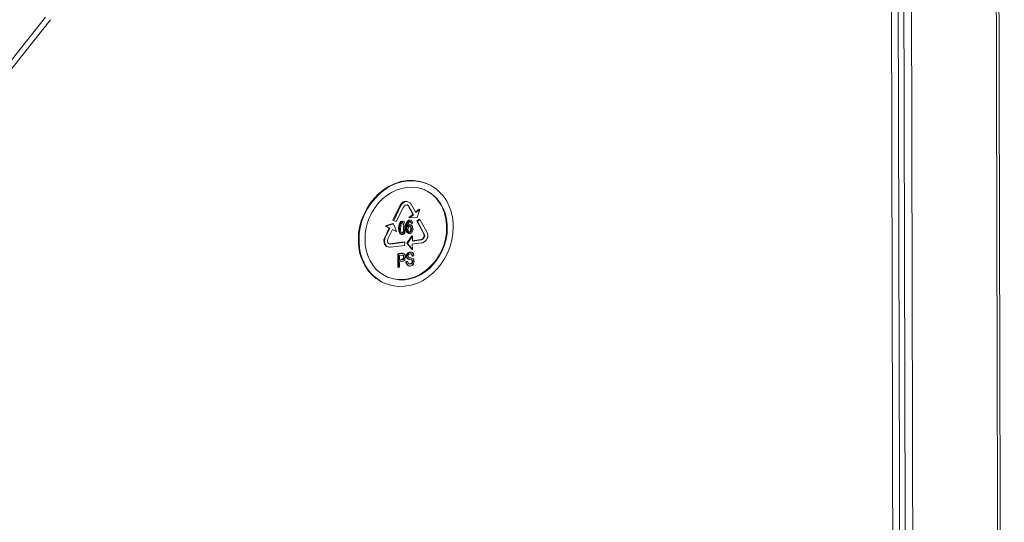
# Model space of a CAD drawing. Units: millimetres. Extents: x 0 to 1818, y 0 to 1403.
# Drawn here: x 174 to 185, y 541 to 547 of the extents above; entities that cross this region are included whole.
import ezdxf

# ---------------------------------------------------------------- set-up
doc = ezdxf.new("R2010")
doc.units = ezdxf.units.MM
doc.layers.add('图层 1', color=7, linetype='Continuous')

msp = doc.modelspace()

# ---------------------------------------------------------------- linework, layer by layer
at = {"layer": '图层 1', "color": 0, "lineweight": 13}
for points in [[(184.498, 555.449), (184.577, 522.687)], [(184.529, 555.458), (184.607, 522.7)], [(183.555, 555.316), (183.63, 522.554)], [(183.472, 554.734), (183.526, 532.264)], [(183.447, 538.995), (183.426, 547.069)], [(183.371, 538.963), (183.35, 547.037)], [(173.933, 546.845), (173.039, 545.721)], [(173.989, 546.817), (173.099, 545.698)], [(178.152, 544.923), (178.148, 544.927)], [(177.882, 544.752), (177.802, 544.587)], [(177.89, 544.748), (177.81, 544.584)], [(177.882, 544.752), (177.89, 544.748)], [(177.977, 544.788), (177.953, 544.795), (177.938, 544.79), (177.927, 544.785), (177.904, 544.769), (177.89, 544.748)], [(177.918, 544.73), (177.929, 544.747), (177.936, 544.755), (177.948, 544.755)], [(177.956, 544.756), (177.948, 544.755)], [(177.956, 544.756), (177.963, 544.756)], [(177.963, 544.756), (177.98, 544.742)], [(177.972, 544.745), (177.963, 544.756)], [(177.972, 544.745), (177.98, 544.742)], [(177.972, 544.745), (178.024, 544.651)], [(178.006, 544.763), (177.993, 544.778), (177.977, 544.788)], [(177.98, 544.742), (178.032, 544.647)], [(178.058, 544.672), (178.006, 544.763)], [(177.838, 544.57), (177.918, 544.73)], [(178.024, 544.651), (177.979, 544.617)], [(178.032, 544.647), (177.987, 544.614)], [(178.024, 544.651), (178.032, 544.647)], [(178.095, 544.709), (178.054, 544.676)], [(178.103, 544.706), (178.058, 544.672)], [(178.073, 544.615), (178.103, 544.706)], [(178.095, 544.709), (178.103, 544.706)], [(177.8, 544.548), (177.72, 544.524)], [(177.72, 544.524), (177.76, 544.499)], [(177.72, 544.524), (177.724, 544.52)], [(177.808, 544.545), (177.724, 544.52)], [(177.724, 544.52), (177.768, 544.496)], [(177.8, 544.548), (177.808, 544.545)], [(177.802, 544.587), (177.81, 544.584)], [(177.84, 544.461), (177.808, 544.545)], [(177.81, 544.584), (177.838, 544.57)], [(177.834, 544.573), (177.838, 544.57)], [(177.871, 544.541), (177.879, 544.537)], [(177.879, 544.537), (177.873, 544.494)], [(177.889, 544.561), (177.882, 544.549), (177.879, 544.537)], [(177.881, 544.564), (177.889, 544.561)], [(177.885, 544.495), (177.888, 544.518), (177.891, 544.534), (177.894, 544.546)], [(177.892, 544.573), (177.888, 544.573)], [(177.908, 544.574), (177.9, 544.569), (177.889, 544.561)], [(177.9, 544.577), (177.892, 544.573)], [(177.894, 544.546), (177.897, 544.554), (177.901, 544.558)], [(177.9, 544.577), (177.908, 544.574)], [(177.912, 544.574), (177.904, 544.577), (177.9, 544.577)], [(177.909, 544.558), (177.901, 544.558)], [(177.92, 544.571), (177.908, 544.574)], [(177.909, 544.558), (177.912, 544.559)], [(177.917, 544.551), (177.912, 544.559), (177.921, 544.547)], [(177.917, 544.551), (177.921, 544.547)], [(177.917, 544.551), (177.917, 544.543), (177.922, 544.532), (177.92, 544.504)], [(177.923, 544.571), (177.92, 544.571)], [(177.921, 544.547), (177.926, 544.524), (177.928, 544.501)], [(177.932, 544.56), (177.928, 544.567), (177.923, 544.571)], [(177.932, 544.56), (177.936, 544.552), (177.941, 544.537)], [(177.943, 544.502), (177.941, 544.537)], [(177.952, 544.549), (177.949, 544.529), (177.947, 544.506), (177.948, 544.483), (177.953, 544.467), (177.954, 544.456), (177.958, 544.452), (177.97, 544.441)], [(177.962, 544.577), (177.952, 544.553)], [(177.952, 544.553), (177.952, 544.549)], [(177.967, 544.566), (177.96, 544.55), (177.957, 544.534), (177.955, 544.503)], [(177.959, 544.569), (177.967, 544.566)], [(177.966, 544.577), (177.962, 544.577)], [(177.985, 544.59), (177.973, 544.585), (177.966, 544.577)], [(177.966, 544.511), (177.968, 544.535)], [(177.977, 544.527), (177.966, 544.511)], [(177.993, 544.587), (177.981, 544.582), (177.967, 544.566)], [(177.968, 544.538), (177.972, 544.546)], [(177.968, 544.538), (177.968, 544.535)], [(177.972, 544.546), (177.979, 544.558), (177.979, 544.562)], [(177.973, 544.531), (177.977, 544.527)], [(177.976, 544.531), (177.973, 544.531)], [(177.98, 544.535), (177.976, 544.531)], [(177.992, 544.532), (177.984, 544.532), (177.977, 544.527)], [(177.979, 544.617), (177.987, 544.614)], [(177.979, 544.562), (177.986, 544.571), (177.99, 544.571)], [(177.992, 544.536), (177.98, 544.535)], [(177.984, 544.535), (177.992, 544.532)], [(177.985, 544.59), (177.993, 544.587)], [(177.997, 544.587), (177.993, 544.587), (177.985, 544.59)], [(177.987, 544.614), (178.073, 544.615)], [(177.99, 544.571), (177.997, 544.571)], [(177.996, 544.536), (177.992, 544.536)], [(178, 544.532), (177.992, 544.532)], [(178.005, 544.583), (177.993, 544.587)], [(177.997, 544.571), (177.997, 544.575)], [(177.997, 544.571), (178.006, 544.564)], [(177.997, 544.517), (177.997, 544.521)], [(177.998, 544.567), (177.998, 544.564), (178.002, 544.56), (178.003, 544.552)], [(178.004, 544.533), (178, 544.532)], [(178.003, 544.552), (178.011, 544.549)], [(178.004, 544.533), (178.003, 544.537)], [(178.005, 544.583), (178.004, 544.587)], [(178.016, 544.522), (178.004, 544.533)], [(178.013, 544.58), (178.005, 544.583)], [(178.006, 544.564), (178.011, 544.549)], [(178.011, 544.549), (178.022, 544.553)], [(178.022, 544.553), (178.021, 544.565), (178.017, 544.572), (178.013, 544.58)], [(178.016, 544.518), (178.016, 544.522)], [(178.093, 544.596), (178.067, 544.575)], [(178.067, 544.575), (178.075, 544.572)], [(178.067, 544.575), (178.146, 544.436)], [(178.101, 544.593), (178.075, 544.572)], [(178.075, 544.572), (178.15, 544.432)], [(178.093, 544.596), (178.101, 544.593)], [(178.18, 544.457), (178.101, 544.593)], [(177.76, 544.499), (177.712, 544.395)], [(177.768, 544.496), (177.716, 544.391)], [(177.744, 544.377), (177.796, 544.482)], [(177.76, 544.499), (177.768, 544.496)], [(177.796, 544.482), (177.84, 544.461)], [(177.865, 544.497), (177.873, 544.494)], [(177.865, 544.497), (177.867, 544.466), (177.872, 544.451), (177.877, 544.439)], [(177.873, 544.494), (177.875, 544.463), (177.88, 544.451), (177.885, 544.436)], [(177.877, 544.439), (177.885, 544.436)], [(177.877, 544.439), (177.889, 544.429)], [(177.892, 544.448), (177.891, 544.456), (177.886, 544.471), (177.885, 544.495)], [(177.885, 544.436), (177.897, 544.425)], [(177.9, 544.441), (177.896, 544.441), (177.896, 544.445), (177.892, 544.448)], [(177.893, 544.425), (177.897, 544.425)], [(177.897, 544.425), (177.897, 544.429)], [(177.897, 544.425), (177.909, 544.426)], [(177.9, 544.441), (177.904, 544.441)], [(177.908, 544.437), (177.9, 544.441)], [(177.922, 544.454), (177.908, 544.437)], [(177.909, 544.426), (177.916, 544.426)], [(177.914, 544.457), (177.922, 544.454)], [(177.916, 544.426), (177.92, 544.43)], [(177.92, 544.504), (177.928, 544.501)], [(177.92, 544.43), (177.927, 544.435)], [(177.928, 544.501), (177.929, 544.478), (177.922, 544.454)], [(177.927, 544.435), (177.935, 544.447)], [(177.934, 544.451), (177.938, 544.463)], [(177.935, 544.447), (177.934, 544.451)], [(177.938, 544.463), (177.941, 544.474), (177.94, 544.486), (177.943, 544.502)], [(177.947, 544.506), (177.955, 544.503)], [(177.955, 544.503), (177.956, 544.475), (177.961, 544.46), (177.966, 544.449)], [(178.011, 544.412), (177.957, 544.331)], [(177.958, 544.452), (177.966, 544.449)], [(177.966, 544.449), (177.978, 544.438)], [(177.968, 544.484), (177.974, 544.508)], [(177.968, 544.484), (177.968, 544.476), (177.972, 544.472)], [(177.972, 544.472), (177.973, 544.465)], [(177.981, 544.453), (177.977, 544.457), (177.973, 544.461), (177.973, 544.465)], [(177.974, 544.508), (177.985, 544.516), (177.989, 544.516)], [(177.974, 544.437), (177.978, 544.438)], [(177.99, 544.434), (177.982, 544.438), (177.978, 544.438)], [(177.985, 544.45), (177.981, 544.453)], [(177.997, 544.513), (178.001, 544.505), (178.002, 544.49), (177.999, 544.474), (177.992, 544.458), (177.989, 544.454), (177.985, 544.454)], [(177.989, 544.45), (177.985, 544.45)], [(177.989, 544.516), (177.997, 544.517)], [(178.004, 544.462), (178, 544.455), (177.989, 544.45)], [(177.99, 544.434), (177.997, 544.439)], [(177.996, 544.466), (178.004, 544.462)], [(177.997, 544.517), (178.005, 544.509)], [(177.997, 544.439), (178.001, 544.439)], [(178.001, 544.439), (178.009, 544.443)], [(178.002, 544.49), (178.01, 544.486)], [(178.01, 544.486), (178.011, 544.475), (178.004, 544.462)], [(178.005, 544.509), (178.01, 544.498), (178.01, 544.486)], [(178.009, 544.443), (178.016, 544.455)], [(178.011, 544.412), (178.019, 544.409)], [(178.02, 544.514), (178.016, 544.518)], [(178.019, 544.463), (178.016, 544.455)], [(178.019, 544.463), (178.023, 544.471), (178.022, 544.487)], [(178.026, 544.491), (178.021, 544.502), (178.02, 544.514)], [(178.022, 544.487), (178.026, 544.491)], [(178.114, 544.371), (178.122, 544.376), (178.133, 544.38), (178.144, 544.397), (178.151, 544.416), (178.146, 544.428), (178.146, 544.436)], [(178.146, 544.436), (178.15, 544.432)], [(177.712, 544.395), (177.701, 544.367), (177.703, 544.336), (177.708, 544.321), (177.725, 544.298), (177.737, 544.291)], [(177.716, 544.391), (177.709, 544.364), (177.706, 544.348), (177.716, 544.317), (177.733, 544.295), (177.745, 544.288)], [(177.712, 544.395), (177.716, 544.391)], [(177.759, 544.324), (177.751, 544.327), (177.746, 544.334), (177.742, 544.346), (177.741, 544.358), (177.744, 544.377)], [(177.77, 544.324), (177.759, 544.324)], [(177.778, 544.321), (177.762, 544.324)], [(177.925, 544.345), (177.77, 544.324)], [(177.776, 544.286), (177.931, 544.306)], [(177.933, 544.341), (177.778, 544.321)], [(177.925, 544.345), (177.933, 544.341)], [(177.931, 544.306), (177.933, 544.341)], [(177.957, 544.331), (177.965, 544.328)], [(177.957, 544.331), (178.011, 544.264)], [(178.019, 544.409), (177.965, 544.328)], [(177.965, 544.328), (178.019, 544.261)], [(178.016, 544.319), (178.12, 544.333)], [(178.019, 544.261), (178.016, 544.319)], [(178.018, 544.354), (178.019, 544.409)], [(178.114, 544.371), (178.018, 544.358)], [(178.118, 544.368), (178.018, 544.354)], [(178.114, 544.371), (178.118, 544.368)], [(177.745, 544.288), (177.749, 544.288)], [(177.749, 544.288), (177.765, 544.285), (177.776, 544.286)], [(177.893, 544.218), (177.855, 544.212)], [(177.855, 544.212), (177.855, 544.064)], [(177.855, 544.212), (177.863, 544.209)], [(177.901, 544.215), (177.863, 544.209)], [(177.863, 544.209), (177.863, 544.061)], [(177.874, 544.139), (177.875, 544.194)], [(177.875, 544.194), (177.902, 544.195)], [(177.901, 544.215), (177.909, 544.215), (177.905, 544.219), (177.893, 544.218)], [(177.914, 544.192), (177.919, 544.181), (177.92, 544.165), (177.905, 544.149), (177.893, 544.148)], [(177.902, 544.195), (177.914, 544.196)], [(177.917, 544.216), (177.909, 544.215)], [(177.913, 544.216), (177.909, 544.215)], [(177.917, 544.216), (177.913, 544.216)], [(177.914, 544.196), (177.918, 544.196)], [(177.914, 544.196), (177.914, 544.192)], [(177.914, 544.192), (177.922, 544.189)], [(177.925, 544.212), (177.917, 544.216)], [(177.918, 544.196), (177.922, 544.189)], [(177.925, 544.212), (177.921, 544.212)], [(177.929, 544.209), (177.925, 544.212)], [(177.929, 544.209), (177.933, 544.209), (177.933, 544.205)], [(177.937, 544.201), (177.933, 544.205)], [(177.937, 544.198), (177.937, 544.201)], [(177.938, 544.194), (177.937, 544.198)], [(177.938, 544.194), (177.942, 544.19), (177.942, 544.182)], [(177.95, 544.187), (177.953, 544.195), (177.953, 544.202)], [(177.956, 544.206), (177.953, 544.202)], [(177.96, 544.214), (177.956, 544.206)], [(177.956, 544.206), (177.964, 544.203)], [(177.971, 544.157), (177.963, 544.164), (177.958, 544.183), (177.964, 544.203)], [(177.967, 544.223), (177.96, 544.218)], [(177.96, 544.218), (177.96, 544.214)], [(177.975, 544.219), (177.968, 544.215), (177.964, 544.203)], [(177.975, 544.227), (177.967, 544.223)], [(177.967, 544.223), (177.975, 544.219)], [(177.972, 544.2), (177.976, 544.204)], [(177.972, 544.2), (177.973, 544.192)], [(177.973, 544.188), (177.973, 544.192)], [(178.01, 544.229), (178.002, 544.232), (177.986, 544.232), (177.975, 544.227)], [(177.994, 544.228), (177.986, 544.228), (177.975, 544.219)], [(177.976, 544.204), (177.98, 544.208), (177.987, 544.208), (177.995, 544.213)], [(177.986, 544.232), (177.994, 544.228)], [(178.018, 544.226), (178.006, 544.229), (177.994, 544.228)], [(177.995, 544.213), (178.007, 544.213), (178.011, 544.21)], [(178.007, 544.209), (178.011, 544.198), (178.016, 544.19)], [(178.011, 544.264), (178.019, 544.261)], [(178.011, 544.21), (178.015, 544.206)], [(178.013, 544.229), (178.018, 544.226)], [(178.015, 544.206), (178.019, 544.198), (178.02, 544.187)], [(178.016, 544.19), (178.02, 544.187)], [(178.03, 544.215), (178.022, 544.222), (178.018, 544.226)], [(178.02, 544.187), (178.035, 544.191)], [(178.03, 544.207), (178.03, 544.215)], [(178.035, 544.191), (178.03, 544.207)], [(177.893, 544.148), (177.874, 544.143)], [(177.901, 544.145), (177.874, 544.139)], [(177.875, 544.124), (177.903, 544.125)], [(177.875, 544.065), (177.875, 544.124)], [(177.92, 544.154), (177.913, 544.145), (177.901, 544.145)], [(177.903, 544.125), (177.918, 544.13), (177.925, 544.134), (177.929, 544.139)], [(177.912, 544.157), (177.92, 544.154)], [(177.919, 544.177), (177.927, 544.174)], [(177.927, 544.174), (177.928, 544.162), (177.92, 544.154)], [(177.922, 544.189), (177.927, 544.174)], [(177.929, 544.139), (177.933, 544.143)], [(177.933, 544.143), (177.936, 544.155)], [(177.943, 544.171), (177.939, 544.163), (177.936, 544.155)], [(177.942, 544.178), (177.942, 544.182)], [(177.942, 544.178), (177.943, 544.171)], [(177.961, 544.129), (177.946, 544.124)], [(177.946, 544.124), (177.954, 544.12)], [(177.946, 544.124), (177.946, 544.116)], [(177.946, 544.116), (177.951, 544.105)], [(177.95, 544.187), (177.958, 544.183)], [(177.95, 544.187), (177.954, 544.175)], [(177.951, 544.105), (177.951, 544.101)], [(177.951, 544.101), (177.959, 544.097)], [(177.951, 544.101), (177.955, 544.093)], [(177.954, 544.175), (177.955, 544.167)], [(177.969, 544.125), (177.954, 544.12)], [(177.954, 544.12), (177.954, 544.113)], [(177.954, 544.113), (177.959, 544.097)], [(177.955, 544.167), (177.963, 544.164)], [(177.955, 544.167), (177.959, 544.164), (177.963, 544.156)], [(177.955, 544.093), (177.963, 544.086)], [(177.959, 544.097), (177.971, 544.083)], [(177.961, 544.129), (177.969, 544.125)], [(177.963, 544.156), (177.967, 544.156)], [(177.963, 544.086), (177.967, 544.086)], [(177.97, 544.106), (177.969, 544.125)], [(177.974, 544.102), (177.97, 544.106)], [(177.975, 544.153), (177.971, 544.157)], [(177.971, 544.157), (177.975, 544.153)], [(177.971, 544.083), (177.971, 544.086)], [(177.971, 544.083), (177.975, 544.079)], [(177.974, 544.172), (177.973, 544.188)], [(177.978, 544.173), (177.974, 544.172)], [(177.974, 544.102), (177.978, 544.099)], [(177.975, 544.153), (177.975, 544.157)], [(177.975, 544.153), (177.979, 544.153)], [(177.975, 544.079), (177.975, 544.083)], [(177.978, 544.173), (177.982, 544.169)], [(177.99, 544.099), (177.978, 544.099)], [(177.982, 544.099), (177.978, 544.099)], [(177.979, 544.153), (177.983, 544.149), (177.995, 544.146)], [(177.998, 544.166), (177.982, 544.169)], [(177.982, 544.099), (177.998, 544.096), (178.013, 544.101), (178.02, 544.113), (178.023, 544.125)], [(177.997, 544.17), (177.99, 544.169)], [(177.99, 544.099), (177.998, 544.1)], [(177.995, 544.146), (178.003, 544.147), (178.007, 544.143), (178.011, 544.143)], [(178.018, 544.159), (178.01, 544.163), (177.998, 544.166)], [(177.999, 544.076), (178.014, 544.081)], [(178.005, 544.104), (178.013, 544.101)], [(178.011, 544.143), (178.01, 544.147)], [(178.011, 544.143), (178.015, 544.14)], [(178.011, 544.143), (178.023, 544.136)], [(178.012, 544.112), (178.02, 544.113)], [(178.014, 544.081), (178.018, 544.085)], [(178.015, 544.128), (178.023, 544.125)], [(178.021, 544.16), (178.018, 544.159)], [(178.018, 544.085), (178.029, 544.098), (178.032, 544.106)], [(178.021, 544.159), (178.026, 544.156)], [(178.023, 544.136), (178.023, 544.125)], [(178.03, 544.152), (178.026, 544.156)], [(178.034, 544.149), (178.03, 544.152)], [(178.032, 544.106), (178.036, 544.114)], [(178.034, 544.141), (178.034, 544.149)], [(178.039, 544.125), (178.034, 544.141)], [(178.039, 544.122), (178.035, 544.121), (178.036, 544.114)], [(178.039, 544.122), (178.039, 544.125)], [(177.855, 544.064), (177.863, 544.061)], [(177.863, 544.061), (177.875, 544.065)], [(177.975, 544.079), (177.983, 544.079), (177.991, 544.076), (177.999, 544.076)], [(177.721, 543.963), (177.741, 543.952)]]:
    msp.add_lwpolyline(points, dxfattribs=at)
for points in [[(178.176, 544.995), (177.786, 545.154), (177.406, 544.746), (177.417, 544.366)], [(178.184, 544.991), (177.794, 545.152), (177.412, 544.743), (177.425, 544.363)], [(177.491, 544.374), (177.486, 544.711), (177.797, 545.048), (178.148, 544.927)], [(178.473, 544.509), (178.474, 544.714), (178.376, 544.909), (178.184, 544.991)], [(178.152, 544.923), (178.32, 544.851), (178.408, 544.682), (178.407, 544.501)], [(178.399, 544.505), (178.401, 544.673), (178.314, 544.857), (178.152, 544.923)], [(177.965, 544.795), (177.928, 544.807), (177.9, 544.782), (177.882, 544.752)], [(177.888, 544.573), (177.87, 544.558), (177.866, 544.518), (177.865, 544.497)], [(177.714, 543.881), (178.109, 543.732), (178.48, 544.124), (178.473, 544.509)], [(177.741, 543.952), (178.085, 543.825), (178.409, 544.172), (178.399, 544.505)], [(178.407, 544.501), (178.411, 544.164), (178.092, 543.817), (177.741, 543.952)], [(177.92, 544.504), (177.921, 544.484), (177.923, 544.451), (177.9, 544.441)], [(178.15, 544.432), (178.165, 544.404), (178.148, 544.375), (178.118, 544.368)], [(177.417, 544.366), (177.414, 544.163), (177.518, 543.968), (177.706, 543.884)], [(177.425, 544.363), (177.422, 544.16), (177.526, 543.965), (177.714, 543.881)], [(177.721, 543.963), (177.568, 544.037), (177.489, 544.21), (177.491, 544.374)], [(178.015, 544.14), (178.016, 544.121), (178.017, 544.109), (177.998, 544.1)]]:
    msp.add_open_spline(points, degree=3, dxfattribs=at)
msp.add_open_spline([(178.12, 544.333), (178.12, 544.333), (178.136, 544.334), (178.136, 544.334), (178.136, 544.334), (178.147, 544.342), (178.147, 544.342), (178.147, 544.342), (178.162, 544.351), (178.162, 544.351), (178.162, 544.351), (178.173, 544.363), (178.173, 544.363), (178.173, 544.363), (178.18, 544.379), (178.18, 544.379), (178.199, 544.404), (178.188, 544.432), (178.18, 544.457)], degree=3, knots=[0, 0, 0, 0, 1, 1, 1, 2, 2, 2, 3, 3, 3, 4, 4, 4, 5, 5, 5, 6, 6, 6, 6], dxfattribs=at)

doc.saveas('drawing.dxf')
